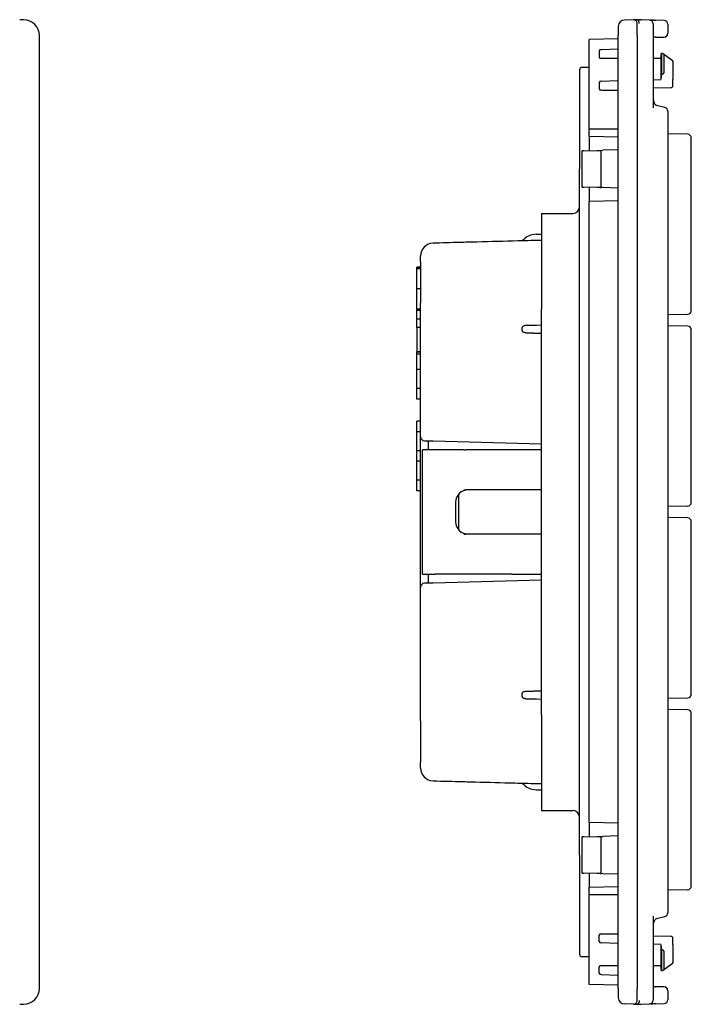
# Model space of a CAD drawing. Units: metres. Extents: x -681.99 to -680.67, y 802.26 to 804.12.
# Drawn here: x -681.19 to -680.67, y 802.26 to 803.03 of the extents above; entities that cross this region are included whole.
import ezdxf

# ---------------------------------------------------------------- set-up
doc = ezdxf.new("R2010")
doc.units = ezdxf.units.M
doc.header["$MEASUREMENT"] = 0
doc.layers.add('Visibile (ISO)_Num_Penna__1', color=7, linetype='Continuous', lineweight=30)

msp = doc.modelspace()

# ---------------------------------------------------------------- linework, layer by layer
at = {"layer": 'Visibile (ISO)_Num_Penna__1', "linetype": 'Continuous'}
for p, q in [((-681.19072, 803.03152), (-681.1938, 803.03152)), ((-680.7228, 803.02634), (-680.7228, 803.0191)), ((-680.71088, 803.03152), (-680.71793, 803.03134)), ((-680.7078, 803.0191), (-680.7078, 803.02852)), ((-680.69822, 803.03135), (-680.70488, 803.03153)), ((-680.69801, 803.03135), (-680.69822, 803.03135)), ((-680.69466, 803.03126), (-680.69786, 803.03134)), ((-680.6953, 803.02835), (-680.6953, 802.96211)), ((-680.68672, 803.03105), (-680.69326, 803.03122)), ((-680.6838, 803.02805), (-680.6838, 803.02097)), ((-681.1783, 802.2691), (-681.1783, 803.0191)), ((-680.7228, 803.0166), (-680.7458, 803.016)), ((-680.7228, 802.2691), (-680.7228, 803.0191)), ((-680.7078, 803.0191), (-680.7078, 802.2691)), ((-680.6953, 803.01782), (-680.69488, 803.01783)), ((-680.6953, 803.01782), (-680.69523, 803.01782)), ((-680.69329, 803.01786), (-680.68675, 803.01797)), ((-680.7458, 802.94552), (-680.7458, 803.016)), ((-680.73633, 803.00822), (-680.7228, 803.00856)), ((-680.7378, 803.00715), (-680.7378, 803.00199)), ((-680.7228, 803.00095), (-680.73633, 803.00095)), ((-680.6893, 803.00095), (-680.6953, 803.00095)), ((-680.6893, 803.00095), (-680.68878, 803.00517)), ((-680.6893, 803.00095), (-680.6893, 802.98447)), ((-680.68878, 803.00518), (-680.68878, 802.98872)), ((-680.68718, 803.00472), (-680.68042, 802.99986)), ((-680.6868, 803.00411), (-680.6868, 802.98979)), ((-680.7458, 802.9941), (-680.7513, 802.9941)), ((-680.6798, 802.99864), (-680.6798, 802.98448)), ((-680.7533, 802.9921), (-680.7533, 802.9141)), ((-680.68878, 802.9887), (-680.6893, 802.98447)), ((-680.7378, 802.98223), (-680.7378, 802.97724)), ((-680.73633, 802.98331), (-680.7228, 802.98364)), ((-680.6953, 802.98432), (-680.6893, 802.98447)), ((-680.6953, 802.97794), (-680.68128, 802.97812)), ((-680.6798, 802.97962), (-680.6798, 802.98448)), ((-680.73633, 802.9762), (-680.7228, 802.9762)), ((-680.68603, 802.96241), (-680.69257, 802.96415)), ((-680.6838, 802.95951), (-680.6838, 802.95243)), ((-680.6838, 802.95243), (-680.6838, 802.33578)), ((-680.7228, 802.94548), (-680.7458, 802.94552)), ((-680.7458, 802.93971), (-680.7458, 802.94552)), ((-680.7458, 802.93971), (-680.7458, 802.9285)), ((-680.7228, 802.9391), (-680.7458, 802.93971)), ((-680.66825, 802.94142), (-680.6838, 802.94169)), ((-680.6653, 802.80278), (-680.6653, 802.93842)), ((-680.7498, 802.9284), (-680.7513, 802.92836)), ((-680.7513, 802.89985), (-680.7513, 802.92836)), ((-680.7498, 802.9284), (-680.73946, 802.92867)), ((-680.73696, 802.92873), (-680.7363, 802.92875)), ((-680.7363, 802.92875), (-680.73485, 802.92879)), ((-680.7363, 802.89946), (-680.7363, 802.92875)), ((-680.7228, 802.9291), (-680.73485, 802.92879)), ((-680.7533, 802.3741), (-680.7533, 802.9141)), ((-680.7513, 802.89985), (-680.7498, 802.89981)), ((-680.73946, 802.89954), (-680.7498, 802.89981)), ((-680.7458, 802.89971), (-680.7458, 802.8885)), ((-680.73696, 802.89947), (-680.7363, 802.89946)), ((-680.73485, 802.89942), (-680.7363, 802.89946)), ((-680.7228, 802.8991), (-680.73485, 802.89942)), ((-680.7228, 802.8891), (-680.7458, 802.8885)), ((-680.7458, 802.39971), (-680.7458, 802.8885)), ((-680.7833, 802.8791), (-680.7583, 802.8791)), ((-680.7833, 802.8791), (-680.7833, 802.87276)), ((-680.7833, 802.87276), (-680.7833, 802.82248)), ((-680.78719, 802.86275), (-680.7833, 802.86282)), ((-680.8783, 802.84105), (-680.8783, 802.80858)), ((-680.8783, 802.83676), (-680.8813, 802.83676)), ((-680.8783, 802.83642), (-680.8813, 802.83642)), ((-680.8813, 802.81965), (-680.8813, 802.8356)), ((-680.8783, 802.8356), (-680.8813, 802.8356)), ((-680.8813, 802.8037), (-680.8813, 802.81965)), ((-680.8783, 802.81965), (-680.8813, 802.81965)), ((-680.7833, 802.82248), (-680.7833, 802.80402)), ((-680.8783, 802.8037), (-680.8813, 802.8037)), ((-680.8783, 802.80287), (-680.8813, 802.80287)), ((-680.8813, 802.7959), (-680.8813, 802.80283)), ((-680.8783, 802.80283), (-680.8813, 802.80283)), ((-680.7833, 802.48418), (-680.7833, 802.80402)), ((-680.6838, 802.79951), (-680.66825, 802.79978)), ((-680.8813, 802.78939), (-680.8813, 802.7959)), ((-680.8783, 802.7959), (-680.8813, 802.7959)), ((-680.8783, 802.70319), (-680.8783, 802.79576)), ((-680.8813, 802.78939), (-680.8813, 802.7701)), ((-680.8783, 802.78939), (-680.8813, 802.78939)), ((-680.7983, 802.78712), (-680.7983, 802.78908)), ((-680.78719, 802.79125), (-680.7833, 802.79132)), ((-680.78719, 802.78496), (-680.7833, 802.78489)), ((-680.66825, 802.79042), (-680.6838, 802.79069)), ((-680.6653, 802.65178), (-680.6653, 802.78742)), ((-680.8813, 802.7699), (-680.8813, 802.7701)), ((-680.8783, 802.7701), (-680.8813, 802.7701)), ((-680.8813, 802.76843), (-680.8813, 802.7699)), ((-680.8783, 802.7699), (-680.8813, 802.7699)), ((-680.8813, 802.75615), (-680.8813, 802.76843)), ((-680.8783, 802.76843), (-680.8813, 802.76843)), ((-680.8813, 802.74123), (-680.8813, 802.75615)), ((-680.8783, 802.75615), (-680.8813, 802.75615)), ((-680.8813, 802.74122), (-680.8813, 802.74123)), ((-680.8783, 802.74123), (-680.8813, 802.74123)), ((-680.8813, 802.7329), (-680.8813, 802.74122)), ((-680.8783, 802.74122), (-680.8813, 802.74122)), ((-680.8783, 802.7329), (-680.8813, 802.7329)), ((-680.8813, 802.7157), (-680.8813, 802.71556)), ((-680.8783, 802.7157), (-680.8813, 802.7157)), ((-680.8783, 802.71556), (-680.8813, 802.71556)), ((-680.8813, 802.70726), (-680.8813, 802.71556)), ((-680.8783, 802.70726), (-680.8813, 802.70726)), ((-680.8813, 802.69233), (-680.8813, 802.70726)), ((-680.8723, 802.70011), (-680.8723, 802.6931)), ((-680.86856, 802.70001), (-680.7833, 802.69778)), ((-680.8783, 802.69233), (-680.8813, 802.69233)), ((-680.8813, 802.68408), (-680.8813, 802.69233)), ((-680.8783, 802.59301), (-680.8783, 802.69519)), ((-680.8668, 802.6931), (-680.8768, 802.6931)), ((-680.8768, 802.5951), (-680.8768, 802.6931)), ((-680.84421, 802.6931), (-680.8668, 802.6931)), ((-680.84421, 802.6931), (-680.84268, 802.6931)), ((-680.80661, 802.6931), (-680.84268, 802.6931)), ((-680.7833, 802.6931), (-680.80661, 802.6931)), ((-680.8783, 802.68408), (-680.8813, 802.68408)), ((-680.8813, 802.66915), (-680.8813, 802.68408)), ((-680.8783, 802.66915), (-680.8813, 802.66915)), ((-680.8813, 802.66084), (-680.8813, 802.66915)), ((-680.8783, 802.66084), (-680.8813, 802.66084)), ((-680.8813, 802.66084), (-680.8813, 802.6607)), ((-680.8783, 802.6607), (-680.8813, 802.6607)), ((-680.84421, 802.6616), (-680.84268, 802.6616)), ((-680.80661, 802.6616), (-680.84268, 802.6616)), ((-680.7833, 802.6616), (-680.80661, 802.6616)), ((-680.8483, 802.62999), (-680.8483, 802.65822)), ((-680.84829, 802.62998), (-680.84829, 802.65823)), ((-680.8508, 802.6516), (-680.8508, 802.6366)), ((-680.66825, 802.64878), (-680.6838, 802.64851)), ((-680.66825, 802.63942), (-680.6838, 802.63969)), ((-680.6653, 802.50078), (-680.6653, 802.63642)), ((-680.84421, 802.6266), (-680.84268, 802.6266)), ((-680.80661, 802.6266), (-680.84268, 802.6266)), ((-680.7833, 802.6266), (-680.80661, 802.6266)), ((-680.8768, 802.5951), (-680.8668, 802.5951)), ((-680.8723, 802.5951), (-680.8723, 802.58809)), ((-680.7833, 802.59042), (-680.86856, 802.58819)), ((-680.84421, 802.5951), (-680.8668, 802.5951)), ((-680.84268, 802.5951), (-680.84421, 802.5951)), ((-680.80661, 802.5951), (-680.84268, 802.5951)), ((-680.80661, 802.5951), (-680.7833, 802.5951)), ((-680.8783, 802.49244), (-680.8783, 802.58501)), ((-680.7983, 802.49912), (-680.7983, 802.50108)), ((-680.78719, 802.50325), (-680.7833, 802.50332)), ((-680.6838, 802.49751), (-680.66825, 802.49778)), ((-680.78719, 802.49696), (-680.7833, 802.49689)), ((-680.7833, 802.48418), (-680.7833, 802.46573)), ((-680.66825, 802.48842), (-680.6838, 802.48869)), ((-680.6653, 802.34978), (-680.6653, 802.48542)), ((-680.8783, 802.47963), (-680.8783, 802.44716)), ((-680.7833, 802.46573), (-680.7833, 802.41545)), ((-680.78719, 802.42546), (-680.7833, 802.42539)), ((-680.7833, 802.41545), (-680.7833, 802.4091)), ((-680.7833, 802.4091), (-680.7583, 802.4091)), ((-680.7458, 802.39971), (-680.7458, 802.3885)), ((-680.7228, 802.3991), (-680.7458, 802.39971)), ((-680.7498, 802.3884), (-680.73946, 802.38867)), ((-680.73696, 802.38873), (-680.7363, 802.38875)), ((-680.7363, 802.38875), (-680.73485, 802.38879)), ((-680.7363, 802.35946), (-680.7363, 802.38875)), ((-680.7228, 802.3891), (-680.73485, 802.38879)), ((-680.7498, 802.3884), (-680.7513, 802.38836)), ((-680.7513, 802.35985), (-680.7513, 802.38836)), ((-680.7533, 802.3741), (-680.7533, 802.2961)), ((-680.7513, 802.35985), (-680.7498, 802.35981)), ((-680.73946, 802.35954), (-680.7498, 802.35981)), ((-680.7458, 802.35971), (-680.7458, 802.3485)), ((-680.73696, 802.35947), (-680.7363, 802.35946)), ((-680.73485, 802.35942), (-680.7363, 802.35946)), ((-680.7228, 802.3591), (-680.73485, 802.35942)), ((-680.7228, 802.3491), (-680.7458, 802.3485)), ((-680.7458, 802.34269), (-680.7458, 802.3485)), ((-680.7228, 802.34272), (-680.7458, 802.34269)), ((-680.7458, 802.27221), (-680.7458, 802.34269)), ((-680.66825, 802.34678), (-680.6838, 802.34651)), ((-680.6838, 802.33578), (-680.6838, 802.3287)), ((-680.6953, 802.32609), (-680.6953, 802.25985)), ((-680.69257, 802.32405), (-680.68603, 802.3258)), ((-680.73633, 802.31201), (-680.7228, 802.31201)), ((-680.7378, 802.30598), (-680.7378, 802.31097)), ((-680.7228, 802.30457), (-680.73633, 802.3049)), ((-680.68128, 802.31009), (-680.6953, 802.31026)), ((-680.6893, 802.30374), (-680.6953, 802.30389)), ((-680.6893, 802.30374), (-680.6893, 802.28726)), ((-680.6893, 802.30374), (-680.68878, 802.29951)), ((-680.6798, 802.30373), (-680.6798, 802.30859)), ((-680.6798, 802.30373), (-680.6798, 802.28956)), ((-680.68878, 802.29949), (-680.68878, 802.28302)), ((-680.6868, 802.29842), (-680.6868, 802.28409)), ((-680.7458, 802.2941), (-680.7513, 802.2941)), ((-680.68042, 802.28835), (-680.68718, 802.28348)), ((-680.7378, 802.28106), (-680.7378, 802.28622)), ((-680.73633, 802.28726), (-680.7228, 802.28726)), ((-680.73633, 802.27998), (-680.7228, 802.27965)), ((-680.6953, 802.28726), (-680.6893, 802.28726)), ((-680.68878, 802.28304), (-680.6893, 802.28726)), ((-680.7228, 802.2716), (-680.7458, 802.27221)), ((-680.7228, 802.2691), (-680.7228, 802.26187)), ((-680.7078, 802.25968), (-680.7078, 802.2691)), ((-680.69353, 802.27035), (-680.69523, 802.27038)), ((-680.68675, 802.27024), (-680.69329, 802.27035)), ((-680.6838, 802.26724), (-680.6838, 802.26015)), ((-680.71088, 802.25668), (-680.71793, 802.25687)), ((-680.70488, 802.25668), (-680.69822, 802.25685)), ((-680.69822, 802.25685), (-680.69814, 802.25686)), ((-680.69723, 802.25688), (-680.69557, 802.25692)), ((-680.69326, 802.25698), (-680.68672, 802.25715)), ((-681.1938, 802.25668), (-681.19072, 802.25668))]:
    msp.add_line(p, q, dxfattribs=at)
for centre, radius, start, end in [((-681.19072, 803.0191), 0.01242, 0, 90), ((-680.7178, 803.02634), 0.005, 91.5, 180), ((-680.7108, 803.02852), 0.003, 0, 91.5), ((-680.6983, 803.02835), 0.003, 0, 88.5), ((-680.6868, 803.02805), 0.003, 0, 88.5), ((-680.6868, 803.02097), 0.003, 271, 0), ((-680.7513, 802.9921), 0.002, 90, 180), ((-680.6813, 802.99864), 0.0015, 0, 54.2669), ((-680.6813, 802.97962), 0.0015, 270.70714, 0), ((-680.6868, 802.95951), 0.003, 0, 75.06043), ((-680.6683, 802.93842), 0.003, 0, 89), ((-680.7583, 802.8841), 0.005, 270, 0), ((-680.8683, 802.8457), 0.01, 91.5, 180), ((-680.6683, 802.80278), 0.003, 271, 0), ((-680.6683, 802.78742), 0.003, 0, 89), ((-680.8753, 802.70319), 0.003, 179.99982, 268.49294), ((-680.8408, 802.6516), 0.01, 90, 180), ((-680.6683, 802.65178), 0.003, 271, 0), ((-680.8408, 802.6366), 0.01, 180, 270), ((-680.6683, 802.63642), 0.003, 0, 89), ((-680.8753, 802.58501), 0.003, 91.5, 180), ((-680.6683, 802.50078), 0.003, 271, 0), ((-680.6683, 802.48542), 0.003, 0, 89), ((-680.8683, 802.44251), 0.01, 180.00098, 268.49817), ((-680.7583, 802.4041), 0.005, 0, 90), ((-680.6683, 802.34978), 0.003, 271, 0), ((-680.6868, 802.3287), 0.003, 284.93957, 0), ((-680.6813, 802.30859), 0.0015, 0, 89.29286), ((-680.7513, 802.2961), 0.002, 180, 270), ((-680.6813, 802.28956), 0.0015, 305.7331, 0), ((-681.19072, 802.2691), 0.01242, 270, 0), ((-680.6868, 802.26724), 0.003, 0, 89), ((-680.7178, 802.26187), 0.005, 180, 268.5), ((-680.7108, 802.25968), 0.003, 268.5, 0), ((-680.6983, 802.25985), 0.003, 271.5, 0), ((-680.6868, 802.26015), 0.003, 271.5, 0)]:
    msp.add_arc(centre, radius, start, end, dxfattribs=at)
for centre, major_axis, ratio, start_param, end_param in [((-680.7363, 803.00716), (-0.0015, -0.00004), 0.706891, 4.7124, 6.265743), ((-680.7363, 803.00201), (-0.0015, -0.00004), 0.706891, 6.265743, 7.819086), ((-680.68892, 803.00412), (0.00212, -0.00002), 0.500013, 0.004114, 1.515721), ((-680.68892, 802.98977), (-0.00212, -0.00002), 0.500013, 1.625871, 3.137478), ((-680.7363, 802.98225), (-0.0015, -0.00004), 0.706891, 4.7124, 6.265743), ((-680.7363, 802.97726), (-0.0015, -0.00004), 0.706891, 6.265743, 7.819086), ((-680.73696, 802.92873), (-0.005, -0.00013), 0.000116, 1.047358, 1.570803), ((-680.73696, 802.89947), (0.005, -0.00013), 0.000116, 1.570787, 2.094233), ((-680.78693, 802.84775), (0, 0.015), 0.999886, 0.017438, 0.860511), ((-680.78693, 802.44046), (0, 0.015), 0.999886, 2.281084, 3.124152), ((-680.73696, 802.38873), (-0.005, -0.00013), 0.000116, 1.047358, 1.570803), ((-680.73696, 802.35947), (0.005, -0.00013), 0.000116, 1.570787, 2.094233), ((-680.7363, 802.31095), (0.0015, -0.00004), 0.706891, 1.605692, 3.159035), ((-680.7363, 802.30596), (0.0015, -0.00004), 0.706891, 3.159035, 4.712378), ((-680.68892, 802.29843), (0.00212, -0.00002), 0.500013, 0.004114, 1.515721), ((-680.7363, 802.2862), (0.0015, -0.00004), 0.706891, 1.605692, 3.159035), ((-680.7363, 802.28104), (0.0015, -0.00004), 0.706891, 3.159035, 4.712378), ((-680.68892, 802.28408), (-0.00212, -0.00002), 0.500013, 1.625871, 3.137478)]:
    msp.add_ellipse(centre, major_axis=major_axis, ratio=ratio, start_param=start_param, end_param=end_param, dxfattribs=at)
for points, knots in [([(-680.7078, 803.0316), (-680.70818, 803.03159), (-680.70855, 803.03158), (-680.7089, 803.03157), (-680.70925, 803.03156), (-680.70959, 803.03156), (-680.70988, 803.03155), (-680.71017, 803.03154), (-680.71042, 803.03153), (-680.7106, 803.03153), (-680.71078, 803.03152), (-680.71088, 803.03152), (-680.71088, 803.03152)], [0, 0, 0, 0, 1, 1, 1, 2, 2, 2, 3, 3, 3, 4, 4, 4, 4]), ([(-680.7063, 803.0286), (-680.7063, 803.02886), (-680.70632, 803.02912), (-680.70635, 803.02937), (-680.70638, 803.02962), (-680.70643, 803.02987), (-680.7065, 803.0301), (-680.70657, 803.03032), (-680.70665, 803.03054), (-680.70674, 803.03072), (-680.70683, 803.03091), (-680.70694, 803.03107), (-680.70705, 803.0312), (-680.70717, 803.03134), (-680.70729, 803.03144), (-680.70742, 803.0315), (-680.70754, 803.03157), (-680.70766, 803.0316), (-680.7078, 803.0316)], [0, 0, 0, 0, 1, 1, 1, 2, 2, 2, 3, 3, 3, 4, 4, 4, 5, 5, 5, 6, 6, 6, 6]), ([(-680.69329, 803.01786), (-680.69376, 803.01785), (-680.69422, 803.01784), (-680.69464, 803.01783), (-680.69472, 803.01783), (-680.6948, 803.01783), (-680.69488, 803.01783)], [0, 0, 0, 0, 1, 1, 1, 2, 2, 2, 2]), ([(-680.6953, 802.9697), (-680.6953, 802.96872), (-680.69514, 802.96773), (-680.69481, 802.96682), (-680.69466, 802.96639), (-680.69446, 802.96598), (-680.69422, 802.96559), (-680.69403, 802.9653), (-680.69382, 802.96501), (-680.69356, 802.96477), (-680.69343, 802.96464), (-680.69328, 802.96451), (-680.69312, 802.96441), (-680.69295, 802.9643), (-680.69276, 802.96421), (-680.69257, 802.96415)], [0, 0, 0, 0, 1, 1, 1, 2, 2, 2, 3, 3, 3, 4, 4, 4, 5, 5, 5, 5]), ([(-680.7833, 802.85792), (-680.78883, 802.85778), (-680.79442, 802.85763), (-680.80007, 802.85749), (-680.80063, 802.85747), (-680.80118, 802.85746), (-680.80174, 802.85744), (-680.81218, 802.85717), (-680.82287, 802.85689), (-680.83399, 802.8566), (-680.83857, 802.85648), (-680.84323, 802.85636), (-680.84795, 802.85623), (-680.85468, 802.85606), (-680.86156, 802.85588), (-680.86856, 802.85569)], [0, 0, 0, 0, 1, 1, 1, 2, 2, 2, 3, 3, 3, 4, 4, 4, 5, 5, 5, 5]), ([(-680.8783, 802.84105), (-680.8783, 802.84171), (-680.8783, 802.84231), (-680.8783, 802.84284), (-680.8783, 802.84291), (-680.8783, 802.84297), (-680.8783, 802.84303), (-680.8783, 802.84361), (-680.8783, 802.8441), (-680.8783, 802.8445), (-680.8783, 802.84452), (-680.8783, 802.84454), (-680.8783, 802.84457), (-680.8783, 802.84493), (-680.8783, 802.84521), (-680.8783, 802.8454), (-680.8783, 802.84544), (-680.8783, 802.84548), (-680.8783, 802.84551), (-680.8783, 802.84563), (-680.8783, 802.8457), (-680.8783, 802.8457)], [0, 0, 0, 0, 1, 1, 1, 2, 2, 2, 3, 3, 3, 4, 4, 4, 5, 5, 5, 6, 6, 6, 7, 7, 7, 7]), ([(-680.8813, 802.83642), (-680.8813, 802.83652), (-680.8813, 802.8366), (-680.8813, 802.83666), (-680.8813, 802.83672), (-680.8813, 802.83676), (-680.8813, 802.83676), (-680.8813, 802.83676), (-680.8813, 802.83676), (-680.8813, 802.83676)], [0, 0, 0, 0, 1, 1, 1, 2, 2, 2, 3, 3, 3, 3]), ([(-680.8813, 802.8356), (-680.8813, 802.83572), (-680.8813, 802.83582), (-680.8813, 802.83591), (-680.8813, 802.83624), (-680.8813, 802.83637), (-680.8813, 802.8364), (-680.8813, 802.83641), (-680.8813, 802.83641), (-680.8813, 802.83642)], [0, 0, 0, 0, 1, 1, 1, 2, 2, 2, 3, 3, 3, 3]), ([(-680.8783, 802.79576), (-680.8783, 802.79667), (-680.8783, 802.79757), (-680.8783, 802.79846), (-680.8783, 802.79871), (-680.8783, 802.79897), (-680.8783, 802.79922), (-680.8783, 802.80029), (-680.8783, 802.80136), (-680.8783, 802.8024), (-680.8783, 802.80246), (-680.8783, 802.80252), (-680.8783, 802.80258), (-680.8783, 802.80368), (-680.8783, 802.80473), (-680.8783, 802.80574), (-680.8783, 802.80585), (-680.8783, 802.80595), (-680.8783, 802.80606), (-680.8783, 802.80694), (-680.8783, 802.80778), (-680.8783, 802.80858)], [0, 0, 0, 0, 1, 1, 1, 2, 2, 2, 3, 3, 3, 4, 4, 4, 5, 5, 5, 6, 6, 6, 7, 7, 7, 7]), ([(-680.8813, 802.80283), (-680.8813, 802.80283), (-680.8813, 802.80284), (-680.8813, 802.80286), (-680.8813, 802.80286), (-680.88132, 802.80285), (-680.88132, 802.80285)], [0, 0, 0, 0, 1, 1, 1, 2, 2, 2, 2]), ([(-680.8813, 802.80287), (-680.8813, 802.80289), (-680.8813, 802.80289), (-680.8813, 802.8029), (-680.8813, 802.80296), (-680.8813, 802.80318), (-680.8813, 802.80354), (-680.8813, 802.80359), (-680.8813, 802.80365), (-680.8813, 802.8037)], [0, 0, 0, 0, 1, 1, 1, 2, 2, 2, 3, 3, 3, 3]), ([(-680.7983, 802.78908), (-680.7983, 802.78922), (-680.79828, 802.78936), (-680.79824, 802.7895), (-680.7982, 802.78965), (-680.79813, 802.78979), (-680.79805, 802.78992), (-680.79792, 802.79014), (-680.79773, 802.79034), (-680.79749, 802.79051), (-680.79721, 802.7907), (-680.7969, 802.79084), (-680.79658, 802.79094), (-680.79621, 802.79105), (-680.79582, 802.7911), (-680.79544, 802.79111)], [0, 0, 0, 0, 1, 1, 1, 2, 2, 2, 3, 3, 3, 4, 4, 4, 5, 5, 5, 5]), ([(-680.79544, 802.7851), (-680.79581, 802.78511), (-680.79619, 802.78516), (-680.79655, 802.78526), (-680.79688, 802.78535), (-680.79719, 802.78549), (-680.79747, 802.78568), (-680.79771, 802.78585), (-680.7979, 802.78605), (-680.79804, 802.78627), (-680.79813, 802.78641), (-680.79819, 802.78655), (-680.79824, 802.7867), (-680.79828, 802.78684), (-680.7983, 802.78698), (-680.7983, 802.78712)], [0, 0, 0, 0, 1, 1, 1, 2, 2, 2, 3, 3, 3, 4, 4, 4, 5, 5, 5, 5]), ([(-680.79544, 802.79111), (-680.79497, 802.79111), (-680.79449, 802.79112), (-680.79401, 802.79113), (-680.79352, 802.79114), (-680.79302, 802.79115), (-680.79253, 802.79116), (-680.7925, 802.79116), (-680.79246, 802.79116), (-680.79242, 802.79116), (-680.79197, 802.79117), (-680.79152, 802.79117), (-680.79108, 802.79118), (-680.79101, 802.79118), (-680.79095, 802.79118), (-680.79089, 802.79118), (-680.79048, 802.79119), (-680.79007, 802.7912), (-680.78969, 802.79121), (-680.7896, 802.79121), (-680.78952, 802.79121), (-680.78944, 802.79121), (-680.78908, 802.79122), (-680.78874, 802.79122), (-680.78841, 802.79123), (-680.7883, 802.79123), (-680.7882, 802.79123), (-680.78811, 802.79123), (-680.78779, 802.79124), (-680.78749, 802.79124), (-680.78719, 802.79125)], [0, 0, 0, 0, 1, 1, 1, 2, 2, 2, 3, 3, 3, 4, 4, 4, 5, 5, 5, 6, 6, 6, 7, 7, 7, 8, 8, 8, 9, 9, 9, 10, 10, 10, 10]), ([(-680.79544, 802.7851), (-680.79537, 802.7851), (-680.79529, 802.7851), (-680.79521, 802.7851), (-680.79482, 802.78509), (-680.79442, 802.78508), (-680.79401, 802.78508), (-680.79388, 802.78507), (-680.79375, 802.78507), (-680.79362, 802.78507), (-680.79326, 802.78506), (-680.79291, 802.78506), (-680.79257, 802.78505), (-680.79238, 802.78505), (-680.7922, 802.78504), (-680.79201, 802.78504), (-680.79172, 802.78504), (-680.79143, 802.78503), (-680.79115, 802.78503), (-680.79091, 802.78502), (-680.79069, 802.78502), (-680.79046, 802.78501), (-680.79023, 802.78501), (-680.79001, 802.78501), (-680.78979, 802.785), (-680.78953, 802.785), (-680.78927, 802.78499), (-680.78901, 802.78499), (-680.78884, 802.78498), (-680.78867, 802.78498), (-680.78851, 802.78498), (-680.7882, 802.78497), (-680.78789, 802.78497), (-680.78757, 802.78496), (-680.78744, 802.78496), (-680.78732, 802.78496), (-680.78719, 802.78496)], [0, 0, 0, 0, 1, 1, 1, 2, 2, 2, 3, 3, 3, 4, 4, 4, 5, 5, 5, 6, 6, 6, 7, 7, 7, 8, 8, 8, 9, 9, 9, 10, 10, 10, 11, 11, 11, 12, 12, 12, 12]), ([(-680.8783, 802.69519), (-680.8783, 802.69606), (-680.8783, 802.69688), (-680.8783, 802.69767), (-680.8783, 802.69846), (-680.8783, 802.69922), (-680.8783, 802.6999), (-680.8783, 802.70057), (-680.8783, 802.70117), (-680.8783, 802.70166), (-680.8783, 802.70215), (-680.8783, 802.70254), (-680.8783, 802.7028), (-680.8783, 802.70306), (-680.8783, 802.70319), (-680.8783, 802.70319)], [0, 0, 0, 0, 1, 1, 1, 2, 2, 2, 3, 3, 3, 4, 4, 4, 5, 5, 5, 5]), ([(-680.87538, 802.70019), (-680.87538, 802.70019), (-680.87535, 802.70019), (-680.8753, 802.70019), (-680.87526, 802.70019), (-680.87521, 802.70019), (-680.87515, 802.70019), (-680.87503, 802.70018), (-680.87486, 802.70018), (-680.87465, 802.70017), (-680.87459, 802.70017), (-680.87454, 802.70017), (-680.87447, 802.70017), (-680.87419, 802.70016), (-680.87383, 802.70015), (-680.87342, 802.70014), (-680.873, 802.70013), (-680.87251, 802.70012), (-680.87198, 802.7001), (-680.8719, 802.7001), (-680.87181, 802.7001), (-680.87173, 802.7001), (-680.87128, 802.70009), (-680.87081, 802.70007), (-680.87033, 802.70006), (-680.87013, 802.70005), (-680.86993, 802.70005), (-680.86973, 802.70004), (-680.86935, 802.70003), (-680.86896, 802.70002), (-680.86856, 802.70001)], [0, 0, 0, 0, 1, 1, 1, 2, 2, 2, 3, 3, 3, 4, 4, 4, 5, 5, 5, 6, 6, 6, 7, 7, 7, 8, 8, 8, 9, 9, 9, 10, 10, 10, 10]), ([(-680.8783, 802.58501), (-680.8783, 802.58501), (-680.8783, 802.58515), (-680.8783, 802.58541), (-680.8783, 802.58567), (-680.8783, 802.58605), (-680.8783, 802.58654), (-680.8783, 802.58703), (-680.8783, 802.58763), (-680.8783, 802.58831), (-680.8783, 802.58899), (-680.8783, 802.58974), (-680.8783, 802.59053), (-680.8783, 802.59132), (-680.8783, 802.59214), (-680.8783, 802.59301)], [0, 0, 0, 0, 1, 1, 1, 2, 2, 2, 3, 3, 3, 4, 4, 4, 5, 5, 5, 5]), ([(-680.86856, 802.58819), (-680.86896, 802.58818), (-680.86935, 802.58817), (-680.86973, 802.58816), (-680.86993, 802.58816), (-680.87013, 802.58815), (-680.87033, 802.58815), (-680.87081, 802.58813), (-680.87128, 802.58812), (-680.87173, 802.58811), (-680.87181, 802.58811), (-680.8719, 802.5881), (-680.87198, 802.5881), (-680.8725, 802.58809), (-680.87297, 802.58808), (-680.87339, 802.58807), (-680.87381, 802.58805), (-680.87418, 802.58804), (-680.87447, 802.58804), (-680.87454, 802.58804), (-680.87459, 802.58803), (-680.87465, 802.58803), (-680.87486, 802.58803), (-680.87503, 802.58802), (-680.87515, 802.58802), (-680.87521, 802.58802), (-680.87526, 802.58802), (-680.8753, 802.58802), (-680.87535, 802.58801), (-680.87538, 802.58801), (-680.87538, 802.58801)], [0, 0, 0, 0, 1, 1, 1, 2, 2, 2, 3, 3, 3, 4, 4, 4, 5, 5, 5, 6, 6, 6, 7, 7, 7, 8, 8, 8, 9, 9, 9, 10, 10, 10, 10]), ([(-680.7983, 802.50108), (-680.7983, 802.50122), (-680.79828, 802.50136), (-680.79824, 802.5015), (-680.7982, 802.50165), (-680.79813, 802.50179), (-680.79805, 802.50192), (-680.79792, 802.50214), (-680.79773, 802.50234), (-680.79749, 802.50251), (-680.79721, 802.5027), (-680.7969, 802.50284), (-680.79658, 802.50294), (-680.79621, 802.50305), (-680.79582, 802.5031), (-680.79544, 802.50311)], [0, 0, 0, 0, 1, 1, 1, 2, 2, 2, 3, 3, 3, 4, 4, 4, 5, 5, 5, 5]), ([(-680.79544, 802.4971), (-680.79581, 802.49711), (-680.79619, 802.49716), (-680.79655, 802.49726), (-680.79688, 802.49735), (-680.79719, 802.49749), (-680.79747, 802.49768), (-680.79771, 802.49785), (-680.7979, 802.49805), (-680.79804, 802.49827), (-680.79813, 802.49841), (-680.79819, 802.49855), (-680.79824, 802.4987), (-680.79828, 802.49884), (-680.7983, 802.49898), (-680.7983, 802.49912)], [0, 0, 0, 0, 1, 1, 1, 2, 2, 2, 3, 3, 3, 4, 4, 4, 5, 5, 5, 5]), ([(-680.79544, 802.50311), (-680.79497, 802.50311), (-680.79449, 802.50312), (-680.79401, 802.50313), (-680.79352, 802.50314), (-680.79302, 802.50315), (-680.79253, 802.50316), (-680.7925, 802.50316), (-680.79246, 802.50316), (-680.79242, 802.50316), (-680.79197, 802.50317), (-680.79152, 802.50317), (-680.79108, 802.50318), (-680.79101, 802.50318), (-680.79095, 802.50318), (-680.79089, 802.50318), (-680.79048, 802.50319), (-680.79007, 802.5032), (-680.78969, 802.50321), (-680.7896, 802.50321), (-680.78952, 802.50321), (-680.78944, 802.50321), (-680.78908, 802.50322), (-680.78874, 802.50322), (-680.78841, 802.50323), (-680.7883, 802.50323), (-680.7882, 802.50323), (-680.78811, 802.50323), (-680.78779, 802.50324), (-680.78749, 802.50324), (-680.78719, 802.50325)], [0, 0, 0, 0, 1, 1, 1, 2, 2, 2, 3, 3, 3, 4, 4, 4, 5, 5, 5, 6, 6, 6, 7, 7, 7, 8, 8, 8, 9, 9, 9, 10, 10, 10, 10]), ([(-680.79544, 802.4971), (-680.79537, 802.4971), (-680.79529, 802.4971), (-680.79521, 802.4971), (-680.79482, 802.49709), (-680.79442, 802.49708), (-680.79401, 802.49708), (-680.79388, 802.49707), (-680.79375, 802.49707), (-680.79362, 802.49707), (-680.79326, 802.49706), (-680.79291, 802.49706), (-680.79257, 802.49705), (-680.79238, 802.49705), (-680.7922, 802.49704), (-680.79201, 802.49704), (-680.79172, 802.49704), (-680.79143, 802.49703), (-680.79115, 802.49703), (-680.79091, 802.49702), (-680.79069, 802.49702), (-680.79046, 802.49701), (-680.79023, 802.49701), (-680.79001, 802.49701), (-680.78979, 802.497), (-680.78953, 802.497), (-680.78927, 802.49699), (-680.78901, 802.49699), (-680.78884, 802.49698), (-680.78867, 802.49698), (-680.78851, 802.49698), (-680.7882, 802.49697), (-680.78789, 802.49697), (-680.78757, 802.49696), (-680.78744, 802.49696), (-680.78732, 802.49696), (-680.78719, 802.49696)], [0, 0, 0, 0, 1, 1, 1, 2, 2, 2, 3, 3, 3, 4, 4, 4, 5, 5, 5, 6, 6, 6, 7, 7, 7, 8, 8, 8, 9, 9, 9, 10, 10, 10, 11, 11, 11, 12, 12, 12, 12]), ([(-680.8783, 802.47963), (-680.8783, 802.48043), (-680.8783, 802.48126), (-680.8783, 802.48215), (-680.8783, 802.48226), (-680.8783, 802.48236), (-680.8783, 802.48247), (-680.8783, 802.48348), (-680.8783, 802.48454), (-680.8783, 802.48563), (-680.8783, 802.48569), (-680.8783, 802.48576), (-680.8783, 802.48582), (-680.8783, 802.48685), (-680.8783, 802.48792), (-680.8783, 802.48899), (-680.8783, 802.48925), (-680.8783, 802.4895), (-680.8783, 802.48975), (-680.8783, 802.49064), (-680.8783, 802.49154), (-680.8783, 802.49244)], [0, 0, 0, 0, 1, 1, 1, 2, 2, 2, 3, 3, 3, 4, 4, 4, 5, 5, 5, 6, 6, 6, 7, 7, 7, 7]), ([(-680.8783, 802.44251), (-680.8783, 802.44251), (-680.8783, 802.44257), (-680.8783, 802.44269), (-680.8783, 802.44273), (-680.8783, 802.44277), (-680.8783, 802.44281), (-680.8783, 802.443), (-680.8783, 802.44328), (-680.8783, 802.44364), (-680.8783, 802.44367), (-680.8783, 802.44369), (-680.8783, 802.44371), (-680.8783, 802.44411), (-680.8783, 802.4446), (-680.8783, 802.44518), (-680.8783, 802.44524), (-680.8783, 802.4453), (-680.8783, 802.44537), (-680.8783, 802.4459), (-680.8783, 802.44649), (-680.8783, 802.44716)], [0, 0, 0, 0, 1, 1, 1, 2, 2, 2, 3, 3, 3, 4, 4, 4, 5, 5, 5, 6, 6, 6, 7, 7, 7, 7]), ([(-680.86856, 802.43251), (-680.86072, 802.43231), (-680.85277, 802.4321), (-680.84472, 802.43189), (-680.84276, 802.43184), (-680.84079, 802.43179), (-680.83882, 802.43173), (-680.82875, 802.43147), (-680.81856, 802.4312), (-680.80811, 802.43093), (-680.80531, 802.43086), (-680.8025, 802.43078), (-680.79966, 802.43071), (-680.79429, 802.43057), (-680.78885, 802.43043), (-680.7833, 802.43028)], [0, 0, 0, 0, 1, 1, 1, 2, 2, 2, 3, 3, 3, 4, 4, 4, 5, 5, 5, 5]), ([(-680.69257, 802.32405), (-680.69273, 802.32401), (-680.69288, 802.32394), (-680.69302, 802.32386), (-680.69319, 802.32376), (-680.69335, 802.32364), (-680.69349, 802.3235), (-680.69372, 802.3233), (-680.69391, 802.32306), (-680.69409, 802.32282), (-680.69434, 802.32245), (-680.69455, 802.32204), (-680.69472, 802.32163), (-680.69496, 802.32102), (-680.69513, 802.32038), (-680.69522, 802.31973), (-680.69527, 802.31933), (-680.6953, 802.31892), (-680.6953, 802.31851)], [0, 0, 0, 0, 1, 1, 1, 2, 2, 2, 3, 3, 3, 4, 4, 4, 5, 5, 5, 6, 6, 6, 6]), ([(-680.7063, 802.2596), (-680.7063, 802.25934), (-680.70632, 802.25907), (-680.70635, 802.25882), (-680.70639, 802.25857), (-680.70644, 802.25832), (-680.7065, 802.2581), (-680.70657, 802.25787), (-680.70665, 802.25767), (-680.70674, 802.25748), (-680.70683, 802.2573), (-680.70694, 802.25714), (-680.70705, 802.25701), (-680.70716, 802.25688), (-680.70728, 802.25678), (-680.70741, 802.25671), (-680.70754, 802.25664), (-680.70768, 802.2566), (-680.7078, 802.2566)], [0, 0, 0, 0, 1, 1, 1, 2, 2, 2, 3, 3, 3, 4, 4, 4, 5, 5, 5, 6, 6, 6, 6]), ([(-680.69723, 802.25688), (-680.69766, 802.25687), (-680.69793, 802.25686), (-680.69809, 802.25686), (-680.6981, 802.25686), (-680.69812, 802.25686), (-680.69814, 802.25686)], [0, 0, 0, 0, 1, 1, 1, 2, 2, 2, 2]), ([(-680.69326, 802.25698), (-680.69373, 802.25697), (-680.69418, 802.25696), (-680.69459, 802.25695), (-680.69494, 802.25694), (-680.69527, 802.25693), (-680.69557, 802.25692)], [0, 0, 0, 0, 1, 1, 1, 2, 2, 2, 2]), ([(-680.71088, 802.25668), (-680.71088, 802.25668), (-680.71081, 802.25668), (-680.71069, 802.25668), (-680.71056, 802.25668), (-680.71039, 802.25667), (-680.71019, 802.25667), (-680.70999, 802.25666), (-680.70975, 802.25665), (-680.7095, 802.25665), (-680.70925, 802.25664), (-680.70898, 802.25663), (-680.70869, 802.25663), (-680.70841, 802.25662), (-680.70811, 802.25661), (-680.7078, 802.2566)], [0, 0, 0, 0, 1, 1, 1, 2, 2, 2, 3, 3, 3, 4, 4, 4, 5, 5, 5, 5]), ([(-680.7078, 802.2566), (-680.70754, 802.25661), (-680.70726, 802.25662), (-680.70696, 802.25662), (-680.70666, 802.25663), (-680.70633, 802.25664), (-680.70599, 802.25665), (-680.70564, 802.25666), (-680.70527, 802.25667), (-680.70488, 802.25668)], [0, 0, 0, 0, 1, 1, 1, 2, 2, 2, 3, 3, 3, 3])]:
    msp.add_open_spline(points, degree=3, knots=knots, dxfattribs=at)
for points in [[(-680.70778, 803.0316), (-680.70736, 803.03159), (-680.70691, 803.03158), (-680.70644, 803.03157)], [(-680.70495, 803.03153), (-680.70548, 803.03154), (-680.70598, 803.03156), (-680.70644, 803.03157)], [(-680.70495, 803.03153), (-680.70493, 803.03153), (-680.7049, 803.03153), (-680.70488, 803.03153)], [(-680.69801, 803.03135), (-680.69797, 803.03135), (-680.69792, 803.03134), (-680.69786, 803.03134)], [(-680.69466, 803.03126), (-680.69423, 803.03125), (-680.69375, 803.03123), (-680.69326, 803.03122)], [(-680.69523, 803.01782), (-680.69525, 803.01782), (-680.69528, 803.01782), (-680.6953, 803.01782)], [(-680.6953, 802.27038), (-680.69528, 802.27038), (-680.69525, 802.27038), (-680.69523, 802.27038)], [(-680.69353, 802.27035), (-680.69345, 802.27035), (-680.69337, 802.27035), (-680.69329, 802.27035)]]:
    msp.add_open_spline(points, degree=3, dxfattribs=at)

doc.saveas('drawing.dxf')
